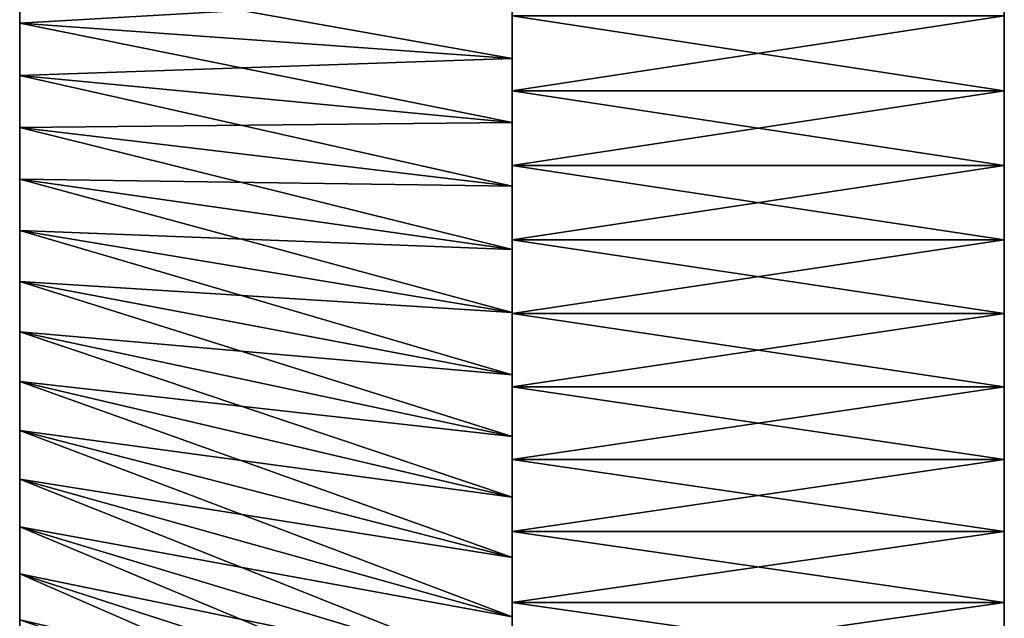
# Model space of a CAD drawing. Units: millimetres. Extents: x 0 to 44, y -35 to 35.
# Drawn here: x 0 to 8, y -6.1 to -1.3 of the extents above; entities that cross this region are included whole.
import ezdxf

# ---------------------------------------------------------------- set-up
doc = ezdxf.new("R2010")
doc.units = ezdxf.units.MM
doc.layers.get('0').update_dxf_attribs({"true_color": 0x000000})

# ---------------------------------------------------------------- blocks, each defined once
blk = doc.blocks.new('Group_1')
for p, q in [((0, 341.955, 472.702), (0, 337.695, 472.329)), ((0, 337.695, 228.671), (0, 341.955, 228.298)), ((40, 340.037, 500.135), (40, 334.821, 499.678)), ((40, 334.821, 201.322), (40, 340.037, 200.865)), ((40, 334.821, 499.678), (0, 337.695, 472.329)), ((40, 334.821, 201.322), (0, 337.695, 228.671)), ((0, 333.451, 229.192), (0, 337.695, 228.671)), ((0, 337.695, 472.329), (0, 333.451, 471.808)), ((40, 338.293, 525.074), (40, 332.208, 524.541)), ((40, 332.208, 176.459), (40, 338.293, 175.926)), ((80, 338.293, 525.074), (80, 332.208, 524.541)), ((80, 332.208, 176.459), (80, 338.293, 175.926)), ((40, 329.624, 201.96), (40, 334.821, 201.322)), ((40, 334.821, 499.678), (40, 329.624, 499.04)), ((40, 329.624, 201.96), (0, 333.451, 229.192)), ((0, 333.451, 471.808), (0, 329.228, 471.139)), ((0, 329.228, 229.861), (0, 333.451, 229.192)), ((40, 329.624, 499.04), (0, 333.451, 471.808)), ((80, 332.208, 524.541), (40, 332.208, 524.541)), ((40, 326.145, 177.203), (40, 332.208, 176.459)), ((80, 332.208, 176.459), (40, 332.208, 176.459)), ((40, 332.208, 524.541), (40, 326.145, 523.797)), ((80, 326.145, 177.203), (80, 332.208, 176.459)), ((80, 332.208, 524.541), (80, 326.145, 523.797)), ((40, 324.453, 202.779), (40, 329.624, 201.96)), ((40, 329.624, 499.04), (40, 324.453, 498.221)), ((0, 329.228, 471.139), (0, 325.031, 470.323)), ((40, 324.453, 498.221), (0, 329.228, 471.139)), ((0, 325.031, 230.677), (0, 329.228, 229.861)), ((40, 324.453, 202.779), (0, 329.228, 229.861)), ((80, 326.145, 177.203), (40, 326.145, 177.203)), ((40, 320.112, 178.159), (40, 326.145, 177.203)), ((40, 326.145, 523.797), (40, 320.112, 522.841)), ((80, 326.145, 523.797), (40, 326.145, 523.797)), ((80, 320.112, 178.159), (80, 326.145, 177.203)), ((80, 326.145, 523.797), (80, 320.112, 522.841)), ((40, 319.313, 497.222), (0, 325.031, 470.323)), ((0, 325.031, 470.323), (0, 320.865, 469.361)), ((0, 320.865, 231.639), (0, 325.031, 230.677)), ((40, 319.313, 203.778), (0, 325.031, 230.677)), ((40, 324.453, 498.221), (40, 319.313, 497.222)), ((40, 319.313, 203.778), (40, 324.453, 202.779)), ((0, 320.865, 469.361), (0, 316.734, 468.255)), ((0, 316.734, 232.745), (0, 320.865, 231.639)), ((40, 314.212, 204.956), (0, 320.865, 231.639)), ((40, 314.212, 496.044), (0, 320.865, 469.361)), ((40, 320.112, 522.841), (40, 314.115, 521.676)), ((80, 320.112, 522.841), (40, 320.112, 522.841)), ((80, 320.112, 178.159), (40, 320.112, 178.159)), ((40, 314.115, 179.324), (40, 320.112, 178.159)), ((80, 320.112, 522.841), (80, 314.115, 521.676)), ((80, 314.115, 179.324), (80, 320.112, 178.159)), ((40, 314.212, 204.956), (40, 319.313, 203.778)), ((40, 319.313, 497.222), (40, 314.212, 496.044)), ((40, 309.154, 494.689), (0, 316.734, 468.255)), ((0, 316.734, 468.255), (0, 312.645, 467.004)), ((0, 312.645, 233.996), (0, 316.734, 232.745)), ((40, 309.154, 206.311), (0, 316.734, 232.745)), ((40, 309.154, 206.311), (40, 314.212, 204.956)), ((40, 314.212, 496.044), (40, 309.154, 494.689)), ((80, 314.115, 521.676), (40, 314.115, 521.676)), ((80, 314.115, 179.324), (40, 314.115, 179.324)), ((40, 308.164, 180.698), (40, 314.115, 179.324)), ((40, 314.115, 521.676), (40, 308.164, 520.302)), ((80, 308.164, 180.698), (80, 314.115, 179.324)), ((80, 314.115, 521.676), (80, 308.164, 520.302)), ((40, 304.147, 493.158), (0, 312.645, 467.004)), ((0, 312.645, 467.004), (0, 308.603, 465.612)), ((0, 308.603, 235.388), (0, 312.645, 233.996)), ((40, 304.147, 207.842), (0, 312.645, 233.996)), ((40, 309.154, 494.689), (40, 304.147, 493.158)), ((40, 304.147, 207.842), (40, 309.154, 206.311)), ((0, 308.603, 465.612), (0, 304.611, 464.08)), ((40, 299.197, 491.454), (0, 308.603, 465.612)), ((0, 304.611, 236.92), (0, 308.603, 235.388)), ((40, 299.197, 209.546), (0, 308.603, 235.388)), ((40, 302.263, 182.279), (40, 308.164, 180.698)), ((80, 308.164, 180.698), (40, 308.164, 180.698)), ((40, 308.164, 520.302), (40, 302.263, 518.721)), ((80, 308.164, 520.302), (40, 308.164, 520.302)), ((80, 302.263, 182.279), (80, 308.164, 180.698)), ((80, 308.164, 520.302), (80, 302.263, 518.721)), ((40, 294.309, 489.578), (0, 304.611, 464.08)), ((0, 304.611, 464.08), (0, 300.675, 462.409)), ((0, 300.675, 238.591), (0, 304.611, 236.92)), ((40, 294.309, 211.422), (0, 304.611, 236.92)), ((40, 299.197, 209.546), (40, 304.147, 207.842)), ((40, 304.147, 493.158), (40, 299.197, 491.454)), ((40, 302.263, 518.721), (40, 296.422, 516.935)), ((80, 302.263, 518.721), (40, 302.263, 518.721)), ((80, 302.263, 182.279), (40, 302.263, 182.279)), ((40, 296.422, 184.065), (40, 302.263, 182.279)), ((80, 302.263, 518.721), (80, 296.422, 516.935)), ((80, 296.422, 184.065), (80, 302.263, 182.279)), ((0, 300.675, 462.409), (0, 296.8, 460.602)), ((40, 289.49, 487.532), (0, 300.675, 462.409)), ((0, 296.8, 240.398), (0, 300.675, 238.591)), ((40, 289.49, 213.468), (0, 300.675, 238.591)), ((40, 299.197, 491.454), (40, 294.309, 489.578)), ((40, 294.309, 211.422), (40, 299.197, 209.546)), ((0, 296.8, 460.602), (0, 292.99, 458.661)), ((40, 284.744, 485.319), (0, 296.8, 460.602)), ((0, 292.99, 242.339), (0, 296.8, 240.398)), ((40, 284.744, 215.681), (0, 296.8, 240.398)), ((80, 296.422, 516.935), (40, 296.422, 516.935)), ((80, 296.422, 184.065), (40, 296.422, 184.065)), ((40, 290.646, 186.054), (40, 296.422, 184.065)), ((40, 296.422, 516.935), (40, 290.646, 514.946)), ((80, 290.646, 186.054), (80, 296.422, 184.065)), ((80, 296.422, 516.935), (80, 290.646, 514.946)), ((40, 294.309, 489.578), (40, 289.49, 487.532)), ((40, 289.49, 213.468), (40, 294.309, 211.422)), ((40, 280.079, 482.942), (0, 292.99, 458.661)), ((0, 292.99, 458.661), (0, 289.25, 456.588)), ((40, 280.079, 218.058), (0, 292.99, 242.339)), ((0, 289.25, 244.412), (0, 292.99, 242.339)), ((80, 290.646, 514.946), (40, 290.646, 514.946)), ((40, 290.646, 514.946), (40, 284.944, 512.757)), ((80, 290.646, 186.054), (40, 290.646, 186.054)), ((40, 284.944, 188.243), (40, 290.646, 186.054)), ((80, 290.646, 514.946), (80, 284.944, 512.757)), ((80, 284.944, 188.243), (80, 290.646, 186.054)), ((40, 289.49, 487.532), (40, 284.744, 485.319)), ((40, 284.744, 215.681), (40, 289.49, 213.468))]:
    blk.add_line(p, q)
mesh = blk.add_polyface()
corners = [(0, 228.075, 354.775), (0, 228.075, 346.225), (0, 228, 350.5), (0, 228.298, 359.045), (0, 228.298, 341.955), (0, 228.671, 337.695), (0, 228.671, 363.305), (0, 229.192, 367.549), (0, 229.192, 333.451), (0, 229.861, 371.772), (0, 229.861, 329.228), (0, 230.677, 375.969), (0, 230.677, 325.031), (0, 231.639, 380.135), (0, 231.639, 320.865), (0, 232.745, 384.266), (0, 232.745, 316.734), (0, 233.996, 312.645), (0, 233.996, 388.355), (0, 235.388, 308.603), (0, 235.388, 392.397), (0, 236.92, 304.611), (0, 236.92, 396.389), (0, 238.591, 300.675), (0, 238.591, 400.325), (0, 240.398, 296.8), (0, 240.398, 404.2), (0, 242.339, 408.01), (0, 242.339, 292.99), (0, 244.412, 411.75), (0, 244.412, 289.25), (0, 246.614, 415.415), (0, 246.614, 285.585), (0, 248.943, 281.999), (0, 248.943, 419.001), (0, 251.395, 422.504), (0, 251.395, 278.496), (0, 253.969, 275.081), (0, 253.969, 425.919), (0, 256.66, 429.241), (0, 256.66, 271.759), (0, 259.465, 268.532), (0, 259.465, 432.468), (0, 262.381, 265.404), (0, 262.381, 435.596), (0, 265.404, 438.619), (0, 265.404, 262.381), (0, 268.532, 441.535), (0, 268.532, 259.465), (0, 271.759, 256.66), (0, 271.759, 444.34), (0, 275.081, 447.031), (0, 275.081, 253.969), (0, 278.496, 449.605), (0, 278.496, 251.395), (0, 281.999, 452.057), (0, 281.999, 248.943), (0, 285.585, 454.386), (0, 285.585, 246.614), (0, 289.25, 456.588), (0, 289.25, 244.412), (0, 292.99, 242.339), (0, 292.99, 458.661), (0, 296.8, 240.398), (0, 296.8, 460.602), (0, 300.675, 462.409), (0, 300.675, 238.591), (0, 304.611, 464.08), (0, 304.611, 236.92), (0, 308.603, 465.612), (0, 308.603, 235.388), (0, 312.645, 467.004), (0, 312.645, 233.996), (0, 316.734, 232.745), (0, 316.734, 468.255), (0, 320.865, 469.361), (0, 320.865, 231.639), (0, 325.031, 470.323), (0, 325.031, 230.677), (0, 329.228, 229.861), (0, 329.228, 471.139), (0, 333.451, 471.808), (0, 333.451, 229.192), (0, 337.695, 472.329), (0, 337.695, 228.671), (0, 341.955, 472.702), (0, 341.955, 228.298), (0, 346.225, 228.075), (0, 346.225, 472.925), (0, 350.5, 473), (0, 350.5, 228), (0, 354.775, 472.925), (0, 354.775, 228.075), (0, 359.045, 228.298), (0, 359.045, 472.702), (0, 363.305, 472.329), (0, 363.305, 228.671), (0, 367.549, 471.808), (0, 367.549, 229.192), (0, 371.772, 471.139), (0, 371.772, 229.861), (0, 375.969, 470.323), (0, 375.969, 230.677), (0, 380.135, 469.361), (0, 380.135, 231.639), (0, 384.266, 468.255), (0, 384.266, 232.745), (0, 388.355, 467.004), (0, 388.355, 233.996), (0, 392.397, 465.612), (0, 392.397, 235.388), (0, 396.389, 464.08), (0, 396.389, 236.92), (0, 400.325, 462.409), (0, 400.325, 238.591), (0, 404.2, 460.602), (0, 404.2, 240.398), (0, 408.01, 458.661), (0, 408.01, 242.339), (0, 411.75, 456.588), (0, 411.75, 244.412), (0, 415.415, 246.614), (0, 415.415, 454.386), (0, 419.001, 452.057), (0, 419.001, 248.943), (0, 422.504, 449.605), (0, 422.504, 251.395), (0, 425.919, 253.969), (0, 425.919, 447.031), (0, 429.241, 444.34), (0, 429.241, 256.66), (0, 432.468, 441.535), (0, 432.468, 259.465), (0, 435.596, 438.619), (0, 435.596, 262.381), (0, 438.619, 435.596), (0, 438.619, 265.404), (0, 441.535, 432.468), (0, 441.535, 268.532), (0, 444.34, 429.241), (0, 444.34, 271.759), (0, 447.031, 425.919), (0, 447.031, 275.081), (0, 449.605, 422.504), (0, 449.605, 278.496), (0, 452.057, 419.001), (0, 452.057, 281.999), (0, 454.386, 415.415), (0, 454.386, 285.585), (0, 456.588, 411.75), (0, 456.588, 289.25), (0, 458.661, 408.01), (0, 458.661, 292.99), (0, 460.602, 404.2), (0, 460.602, 296.8), (0, 462.409, 400.325), (0, 462.409, 300.675), (0, 464.08, 396.389), (0, 464.08, 304.611), (0, 465.612, 392.397), (0, 465.612, 308.603), (0, 467.004, 388.355), (0, 467.004, 312.645), (0, 468.255, 384.266), (0, 468.255, 316.734), (0, 469.361, 380.135), (0, 469.361, 320.865), (0, 470.323, 375.969), (0, 470.323, 325.031), (0, 471.139, 371.772), (0, 471.139, 329.228), (0, 471.808, 367.549), (0, 471.808, 333.451), (0, 472.329, 363.305), (0, 472.329, 337.695), (0, 472.702, 359.045), (0, 472.702, 341.955), (0, 472.925, 354.775), (0, 472.925, 346.225), (0, 473, 350.5)]
mesh.append_faces([[corners[k] for k in face] for face in [(0, 1, 2), (178, 177, 179)]], dxfattribs={"vtx0": -1})
mesh.append_faces([[corners[k] for k in face] for face in [(1, 3, 4), (4, 3, 5), (5, 7, 8), (8, 9, 10), (10, 11, 12), (12, 13, 14), (14, 15, 16), (16, 15, 17), (17, 18, 19), (19, 20, 21), (21, 22, 23), (23, 24, 25), (25, 27, 28), (28, 29, 30), (30, 31, 32), (32, 31, 33), (33, 35, 36), (36, 35, 37), (37, 39, 40), (40, 39, 41), (41, 42, 43), (43, 45, 46), (46, 47, 48), (48, 47, 49), (49, 51, 52), (52, 53, 54), (54, 55, 56), (56, 57, 58), (58, 59, 60), (60, 59, 61), (61, 62, 63), (63, 65, 66), (66, 67, 68), (68, 69, 70), (70, 71, 72), (72, 71, 73), (73, 75, 76), (76, 77, 78), (78, 77, 79), (79, 81, 82), (82, 83, 84), (84, 85, 86), (86, 85, 87), (87, 89, 90), (90, 91, 92), (92, 91, 93), (93, 95, 96), (96, 97, 98), (98, 99, 100), (100, 101, 102), (102, 103, 104), (104, 105, 106), (106, 107, 108), (108, 109, 110), (110, 111, 112), (112, 113, 114), (114, 115, 116), (116, 117, 118), (118, 119, 120), (120, 119, 121), (121, 123, 124), (124, 125, 126), (126, 125, 127), (127, 129, 130), (130, 131, 132), (132, 133, 134), (134, 135, 136), (136, 137, 138), (138, 139, 140), (140, 141, 142), (142, 143, 144), (144, 145, 146), (146, 147, 148), (148, 149, 150), (150, 151, 152), (152, 153, 154), (154, 155, 156), (156, 157, 158), (158, 159, 160), (160, 161, 162), (162, 163, 164), (164, 165, 166), (166, 167, 168), (168, 169, 170), (170, 171, 172), (172, 173, 174), (174, 175, 176), (176, 177, 178)]], dxfattribs={"vtx0": -1, "vtx1": -1})
mesh.append_faces([[corners[k] for k in face] for face in [(1, 0, 3), (5, 3, 6), (5, 6, 7), (8, 7, 9), (10, 9, 11), (12, 11, 13), (14, 13, 15), (17, 15, 18), (19, 18, 20), (21, 20, 22), (23, 22, 24), (25, 24, 26), (25, 26, 27), (28, 27, 29), (30, 29, 31), (33, 31, 34), (33, 34, 35), (37, 35, 38), (37, 38, 39), (41, 39, 42), (43, 42, 44), (43, 44, 45), (46, 45, 47), (49, 47, 50), (49, 50, 51), (52, 51, 53), (54, 53, 55), (56, 55, 57), (58, 57, 59), (61, 59, 62), (63, 62, 64), (63, 64, 65), (66, 65, 67), (68, 67, 69), (70, 69, 71), (73, 71, 74), (73, 74, 75), (76, 75, 77), (79, 77, 80), (79, 80, 81), (82, 81, 83), (84, 83, 85), (87, 85, 88), (87, 88, 89), (90, 89, 91), (93, 91, 94), (93, 94, 95), (96, 95, 97), (98, 97, 99), (100, 99, 101), (102, 101, 103), (104, 103, 105), (106, 105, 107), (108, 107, 109), (110, 109, 111), (112, 111, 113), (114, 113, 115), (116, 115, 117), (118, 117, 119), (121, 119, 122), (121, 122, 123), (124, 123, 125), (127, 125, 128), (127, 128, 129), (130, 129, 131), (132, 131, 133), (134, 133, 135), (136, 135, 137), (138, 137, 139), (140, 139, 141), (142, 141, 143), (144, 143, 145), (146, 145, 147), (148, 147, 149), (150, 149, 151), (152, 151, 153), (154, 153, 155), (156, 155, 157), (158, 157, 159), (160, 159, 161), (162, 161, 163), (164, 163, 165), (166, 165, 167), (168, 167, 169), (170, 169, 171), (172, 171, 173), (174, 173, 175), (176, 175, 177)]], dxfattribs={"vtx0": -1, "vtx2": -1})
mesh = blk.add_polyface()
corners = [(40, 289.49, 487.532), (40, 290.646, 514.946), (40, 294.309, 489.578), (40, 296.422, 516.935), (40, 299.197, 491.454), (40, 302.263, 518.721), (40, 304.147, 493.158), (40, 308.164, 520.302), (40, 309.154, 494.689), (40, 314.115, 521.676), (40, 314.212, 496.044), (40, 320.112, 522.841), (40, 319.313, 497.222), (40, 324.453, 498.221), (40, 326.145, 523.797), (40, 329.624, 499.04), (40, 332.208, 524.541), (40, 334.821, 499.678), (40, 338.293, 525.074), (40, 340.037, 500.135), (40, 344.393, 525.393), (40, 345.265, 500.409), (40, 350.5, 525.5), (40, 350.5, 500.5), (40, 284.944, 188.243), (40, 289.49, 213.468), (40, 290.646, 186.054), (40, 294.309, 211.422), (40, 296.422, 184.065), (40, 299.197, 209.546), (40, 302.263, 182.279), (40, 304.147, 207.842), (40, 308.164, 180.698), (40, 309.154, 206.311), (40, 314.115, 179.324), (40, 314.212, 204.956), (40, 320.112, 178.159), (40, 319.313, 203.778), (40, 324.453, 202.779), (40, 326.145, 177.203), (40, 329.624, 201.96), (40, 332.208, 176.459), (40, 334.821, 201.322), (40, 338.293, 175.926), (40, 340.037, 200.865), (40, 344.393, 175.607), (40, 345.265, 200.591), (40, 350.5, 175.5), (40, 350.5, 200.5)]
mesh.append_faces([[corners[k] for k in face] for face in [(0, 1, 2), (2, 3, 4), (4, 5, 6), (6, 7, 8), (8, 9, 10), (10, 11, 12), (12, 11, 13), (13, 14, 15), (15, 16, 17), (17, 18, 19), (19, 20, 21), (21, 22, 23), (24, 25, 26), (26, 27, 28), (28, 29, 30), (30, 31, 32), (32, 33, 34), (34, 35, 36), (36, 38, 39), (39, 40, 41), (41, 42, 43), (43, 44, 45), (45, 46, 47)]], dxfattribs={"vtx0": -1, "vtx1": -1})
mesh.append_faces([[corners[k] for k in face] for face in [(2, 1, 3), (4, 3, 5), (6, 5, 7), (8, 7, 9), (10, 9, 11), (13, 11, 14), (15, 14, 16), (17, 16, 18), (19, 18, 20), (21, 20, 22), (26, 25, 27), (28, 27, 29), (30, 29, 31), (32, 31, 33), (34, 33, 35), (36, 35, 37), (36, 37, 38), (39, 38, 40), (41, 40, 42), (43, 42, 44), (45, 44, 46), (47, 46, 48)]], dxfattribs={"vtx0": -1, "vtx2": -1})
mesh = blk.add_polyface()
corners = [(80, 273.785, 507.789), (80, 277.881, 573.998), (80, 279.321, 510.37), (80, 285.725, 576.396), (80, 284.944, 512.757), (80, 290.646, 514.946), (80, 293.648, 578.519), (80, 296.422, 516.935), (80, 301.641, 580.365), (80, 302.263, 518.721), (80, 309.693, 581.93), (80, 308.164, 520.302), (80, 314.115, 521.676), (80, 317.794, 583.213), (80, 320.112, 522.841), (80, 325.936, 584.213), (80, 326.145, 523.797), (80, 334.107, 584.928), (80, 332.208, 524.541), (80, 338.293, 525.074), (80, 342.299, 585.357), (80, 344.393, 525.393), (80, 350.5, 585.5), (80, 350.5, 525.5), (80, 270.125, 129.672), (80, 273.785, 193.211), (80, 277.881, 127.002), (80, 279.321, 190.63), (80, 285.725, 124.604), (80, 284.944, 188.243), (80, 290.646, 186.054), (80, 293.648, 122.481), (80, 296.422, 184.065), (80, 301.641, 120.635), (80, 302.263, 182.279), (80, 309.693, 119.07), (80, 308.164, 180.698), (80, 314.115, 179.324), (80, 317.794, 117.787), (80, 320.112, 178.159), (80, 325.936, 116.787), (80, 326.145, 177.203), (80, 334.107, 116.072), (80, 332.208, 176.459), (80, 338.293, 175.926), (80, 342.299, 115.643), (80, 344.393, 175.607), (80, 350.5, 115.5), (80, 350.5, 175.5)]
mesh.append_faces([[corners[k] for k in face] for face in [(0, 1, 2), (2, 3, 4), (4, 3, 5), (5, 6, 7), (7, 8, 9), (9, 10, 11), (11, 10, 12), (12, 13, 14), (14, 15, 16), (16, 17, 18), (18, 17, 19), (19, 20, 21), (21, 22, 23), (24, 25, 26), (26, 27, 28), (28, 30, 31), (31, 32, 33), (33, 34, 35), (35, 37, 38), (38, 39, 40), (40, 41, 42), (42, 44, 45), (45, 46, 47)]], dxfattribs={"vtx0": -1, "vtx1": -1})
mesh.append_faces([[corners[k] for k in face] for face in [(2, 1, 3), (5, 3, 6), (7, 6, 8), (9, 8, 10), (12, 10, 13), (14, 13, 15), (16, 15, 17), (19, 17, 20), (21, 20, 22), (26, 25, 27), (28, 27, 29), (28, 29, 30), (31, 30, 32), (33, 32, 34), (35, 34, 36), (35, 36, 37), (38, 37, 39), (40, 39, 41), (42, 41, 43), (42, 43, 44), (45, 44, 46), (47, 46, 48)]], dxfattribs={"vtx0": -1, "vtx2": -1})
mesh = blk.add_polyface()
corners = [(40, 334.821, 499.678), (0, 341.955, 472.702), (0, 337.695, 472.329), (40, 340.037, 500.135)]
mesh.append_faces([[corners[k] for k in face] for face in [(0, 1, 2), (1, 0, 3)]], dxfattribs={"vtx0": -1})
mesh = blk.add_polyface()
corners = [(40, 340.037, 200.865), (0, 337.695, 228.671), (0, 341.955, 228.298), (40, 334.821, 201.322)]
mesh.append_faces([[corners[k] for k in face] for face in [(0, 1, 2), (1, 0, 3)]], dxfattribs={"vtx0": -1})
mesh = blk.add_polyface()
corners = [(40, 334.821, 201.322), (0, 333.451, 229.192), (0, 337.695, 228.671), (40, 329.624, 201.96)]
mesh.append_faces([[corners[k] for k in face] for face in [(0, 1, 2), (1, 0, 3)]], dxfattribs={"vtx0": -1})
mesh = blk.add_polyface()
corners = [(40, 329.624, 499.04), (0, 337.695, 472.329), (0, 333.451, 471.808), (40, 334.821, 499.678)]
mesh.append_faces([[corners[k] for k in face] for face in [(0, 1, 2), (1, 0, 3)]], dxfattribs={"vtx0": -1})
mesh = blk.add_polyface()
corners = [(80, 332.208, 524.541), (40, 338.293, 525.074), (40, 332.208, 524.541), (80, 338.293, 525.074)]
mesh.append_faces([[corners[k] for k in face] for face in [(0, 1, 2), (1, 0, 3)]], dxfattribs={"vtx0": -1})
mesh = blk.add_polyface()
corners = [(80, 338.293, 175.926), (40, 332.208, 176.459), (40, 338.293, 175.926), (80, 332.208, 176.459)]
mesh.append_faces([[corners[k] for k in face] for face in [(0, 1, 2), (1, 0, 3)]], dxfattribs={"vtx0": -1})
mesh = blk.add_polyface()
corners = [(40, 329.624, 201.96), (0, 329.228, 229.861), (0, 333.451, 229.192), (40, 324.453, 202.779)]
mesh.append_faces([[corners[k] for k in face] for face in [(0, 1, 2), (1, 0, 3)]], dxfattribs={"vtx0": -1})
mesh = blk.add_polyface()
corners = [(40, 324.453, 498.221), (0, 333.451, 471.808), (0, 329.228, 471.139), (40, 329.624, 499.04)]
mesh.append_faces([[corners[k] for k in face] for face in [(0, 1, 2), (1, 0, 3)]], dxfattribs={"vtx0": -1})
mesh = blk.add_polyface()
corners = [(80, 332.208, 176.459), (40, 326.145, 177.203), (40, 332.208, 176.459), (80, 326.145, 177.203)]
mesh.append_faces([[corners[k] for k in face] for face in [(0, 1, 2), (1, 0, 3)]], dxfattribs={"vtx0": -1})
mesh = blk.add_polyface()
corners = [(80, 326.145, 523.797), (40, 332.208, 524.541), (40, 326.145, 523.797), (80, 332.208, 524.541)]
mesh.append_faces([[corners[k] for k in face] for face in [(0, 1, 2), (1, 0, 3)]], dxfattribs={"vtx0": -1})
mesh = blk.add_polyface()
corners = [(40, 319.313, 497.222), (0, 329.228, 471.139), (0, 325.031, 470.323), (40, 324.453, 498.221)]
mesh.append_faces([[corners[k] for k in face] for face in [(0, 1, 2), (1, 0, 3)]], dxfattribs={"vtx0": -1})
mesh = blk.add_polyface()
corners = [(40, 324.453, 202.779), (0, 325.031, 230.677), (0, 329.228, 229.861), (40, 319.313, 203.778)]
mesh.append_faces([[corners[k] for k in face] for face in [(0, 1, 2), (1, 0, 3)]], dxfattribs={"vtx0": -1})
mesh = blk.add_polyface()
corners = [(80, 326.145, 177.203), (40, 320.112, 178.159), (40, 326.145, 177.203), (80, 320.112, 178.159)]
mesh.append_faces([[corners[k] for k in face] for face in [(0, 1, 2), (1, 0, 3)]], dxfattribs={"vtx0": -1})
mesh = blk.add_polyface()
corners = [(80, 320.112, 522.841), (40, 326.145, 523.797), (40, 320.112, 522.841), (80, 326.145, 523.797)]
mesh.append_faces([[corners[k] for k in face] for face in [(0, 1, 2), (1, 0, 3)]], dxfattribs={"vtx0": -1})
mesh = blk.add_polyface()
corners = [(40, 319.313, 203.778), (0, 320.865, 231.639), (0, 325.031, 230.677), (40, 314.212, 204.956)]
mesh.append_faces([[corners[k] for k in face] for face in [(0, 1, 2), (1, 0, 3)]], dxfattribs={"vtx0": -1})
mesh = blk.add_polyface()
corners = [(40, 314.212, 496.044), (0, 325.031, 470.323), (0, 320.865, 469.361), (40, 319.313, 497.222)]
mesh.append_faces([[corners[k] for k in face] for face in [(0, 1, 2), (1, 0, 3)]], dxfattribs={"vtx0": -1})
mesh = blk.add_polyface()
corners = [(40, 314.212, 204.956), (0, 316.734, 232.745), (0, 320.865, 231.639), (40, 309.154, 206.311)]
mesh.append_faces([[corners[k] for k in face] for face in [(0, 1, 2), (1, 0, 3)]], dxfattribs={"vtx0": -1})
mesh = blk.add_polyface()
corners = [(40, 309.154, 494.689), (0, 320.865, 469.361), (0, 316.734, 468.255), (40, 314.212, 496.044)]
mesh.append_faces([[corners[k] for k in face] for face in [(0, 1, 2), (1, 0, 3)]], dxfattribs={"vtx0": -1})
mesh = blk.add_polyface()
corners = [(80, 314.115, 521.676), (40, 320.112, 522.841), (40, 314.115, 521.676), (80, 320.112, 522.841)]
mesh.append_faces([[corners[k] for k in face] for face in [(0, 1, 2), (1, 0, 3)]], dxfattribs={"vtx0": -1})
mesh = blk.add_polyface()
corners = [(80, 320.112, 178.159), (40, 314.115, 179.324), (40, 320.112, 178.159), (80, 314.115, 179.324)]
mesh.append_faces([[corners[k] for k in face] for face in [(0, 1, 2), (1, 0, 3)]], dxfattribs={"vtx0": -1})
mesh = blk.add_polyface()
corners = [(40, 304.147, 493.158), (0, 316.734, 468.255), (0, 312.645, 467.004), (40, 309.154, 494.689)]
mesh.append_faces([[corners[k] for k in face] for face in [(0, 1, 2), (1, 0, 3)]], dxfattribs={"vtx0": -1})
mesh = blk.add_polyface()
corners = [(40, 309.154, 206.311), (0, 312.645, 233.996), (0, 316.734, 232.745), (40, 304.147, 207.842)]
mesh.append_faces([[corners[k] for k in face] for face in [(0, 1, 2), (1, 0, 3)]], dxfattribs={"vtx0": -1})
mesh = blk.add_polyface()
corners = [(80, 314.115, 179.324), (40, 308.164, 180.698), (40, 314.115, 179.324), (80, 308.164, 180.698)]
mesh.append_faces([[corners[k] for k in face] for face in [(0, 1, 2), (1, 0, 3)]], dxfattribs={"vtx0": -1})
mesh = blk.add_polyface()
corners = [(80, 308.164, 520.302), (40, 314.115, 521.676), (40, 308.164, 520.302), (80, 314.115, 521.676)]
mesh.append_faces([[corners[k] for k in face] for face in [(0, 1, 2), (1, 0, 3)]], dxfattribs={"vtx0": -1})
mesh = blk.add_polyface()
corners = [(40, 304.147, 207.842), (0, 308.603, 235.388), (0, 312.645, 233.996), (40, 299.197, 209.546)]
mesh.append_faces([[corners[k] for k in face] for face in [(0, 1, 2), (1, 0, 3)]], dxfattribs={"vtx0": -1})
mesh = blk.add_polyface()
corners = [(40, 299.197, 491.454), (0, 312.645, 467.004), (0, 308.603, 465.612), (40, 304.147, 493.158)]
mesh.append_faces([[corners[k] for k in face] for face in [(0, 1, 2), (1, 0, 3)]], dxfattribs={"vtx0": -1})
mesh = blk.add_polyface()
corners = [(40, 294.309, 489.578), (0, 308.603, 465.612), (0, 304.611, 464.08), (40, 299.197, 491.454)]
mesh.append_faces([[corners[k] for k in face] for face in [(0, 1, 2), (1, 0, 3)]], dxfattribs={"vtx0": -1})
mesh = blk.add_polyface()
corners = [(40, 299.197, 209.546), (0, 304.611, 236.92), (0, 308.603, 235.388), (40, 294.309, 211.422)]
mesh.append_faces([[corners[k] for k in face] for face in [(0, 1, 2), (1, 0, 3)]], dxfattribs={"vtx0": -1})
mesh = blk.add_polyface()
corners = [(80, 308.164, 180.698), (40, 302.263, 182.279), (40, 308.164, 180.698), (80, 302.263, 182.279)]
mesh.append_faces([[corners[k] for k in face] for face in [(0, 1, 2), (1, 0, 3)]], dxfattribs={"vtx0": -1})
mesh = blk.add_polyface()
corners = [(80, 302.263, 518.721), (40, 308.164, 520.302), (40, 302.263, 518.721), (80, 308.164, 520.302)]
mesh.append_faces([[corners[k] for k in face] for face in [(0, 1, 2), (1, 0, 3)]], dxfattribs={"vtx0": -1})
mesh = blk.add_polyface()
corners = [(40, 289.49, 487.532), (0, 304.611, 464.08), (0, 300.675, 462.409), (40, 294.309, 489.578)]
mesh.append_faces([[corners[k] for k in face] for face in [(0, 1, 2), (1, 0, 3)]], dxfattribs={"vtx0": -1})
mesh = blk.add_polyface()
corners = [(40, 294.309, 211.422), (0, 300.675, 238.591), (0, 304.611, 236.92), (40, 289.49, 213.468)]
mesh.append_faces([[corners[k] for k in face] for face in [(0, 1, 2), (1, 0, 3)]], dxfattribs={"vtx0": -1})
mesh = blk.add_polyface()
corners = [(80, 296.422, 516.935), (40, 302.263, 518.721), (40, 296.422, 516.935), (80, 302.263, 518.721)]
mesh.append_faces([[corners[k] for k in face] for face in [(0, 1, 2), (1, 0, 3)]], dxfattribs={"vtx0": -1})
mesh = blk.add_polyface()
corners = [(80, 302.263, 182.279), (40, 296.422, 184.065), (40, 302.263, 182.279), (80, 296.422, 184.065)]
mesh.append_faces([[corners[k] for k in face] for face in [(0, 1, 2), (1, 0, 3)]], dxfattribs={"vtx0": -1})
mesh = blk.add_polyface()
corners = [(40, 284.744, 485.319), (0, 300.675, 462.409), (0, 296.8, 460.602), (40, 289.49, 487.532)]
mesh.append_faces([[corners[k] for k in face] for face in [(0, 1, 2), (1, 0, 3)]], dxfattribs={"vtx0": -1})
mesh = blk.add_polyface()
corners = [(40, 289.49, 213.468), (0, 296.8, 240.398), (0, 300.675, 238.591), (40, 284.744, 215.681)]
mesh.append_faces([[corners[k] for k in face] for face in [(0, 1, 2), (1, 0, 3)]], dxfattribs={"vtx0": -1})
mesh = blk.add_polyface()
corners = [(40, 280.079, 482.942), (0, 296.8, 460.602), (0, 292.99, 458.661), (40, 284.744, 485.319)]
mesh.append_faces([[corners[k] for k in face] for face in [(0, 1, 2), (1, 0, 3)]], dxfattribs={"vtx0": -1})
mesh = blk.add_polyface()
corners = [(40, 284.744, 215.681), (0, 292.99, 242.339), (0, 296.8, 240.398), (40, 280.079, 218.058)]
mesh.append_faces([[corners[k] for k in face] for face in [(0, 1, 2), (1, 0, 3)]], dxfattribs={"vtx0": -1})
mesh = blk.add_polyface()
corners = [(80, 296.422, 184.065), (40, 290.646, 186.054), (40, 296.422, 184.065), (80, 290.646, 186.054)]
mesh.append_faces([[corners[k] for k in face] for face in [(0, 1, 2), (1, 0, 3)]], dxfattribs={"vtx0": -1})
mesh = blk.add_polyface()
corners = [(80, 290.646, 514.946), (40, 296.422, 516.935), (40, 290.646, 514.946), (80, 296.422, 516.935)]
mesh.append_faces([[corners[k] for k in face] for face in [(0, 1, 2), (1, 0, 3)]], dxfattribs={"vtx0": -1})
mesh = blk.add_polyface()
corners = [(40, 275.5, 480.404), (0, 292.99, 458.661), (0, 289.25, 456.588), (40, 280.079, 482.942)]
mesh.append_faces([[corners[k] for k in face] for face in [(0, 1, 2), (1, 0, 3)]], dxfattribs={"vtx0": -1})
mesh = blk.add_polyface()
corners = [(40, 280.079, 218.058), (0, 289.25, 244.412), (0, 292.99, 242.339), (40, 275.5, 220.596)]
mesh.append_faces([[corners[k] for k in face] for face in [(0, 1, 2), (1, 0, 3)]], dxfattribs={"vtx0": -1})
mesh = blk.add_polyface()
corners = [(80, 284.944, 512.757), (40, 290.646, 514.946), (40, 284.944, 512.757), (80, 290.646, 514.946)]
mesh.append_faces([[corners[k] for k in face] for face in [(0, 1, 2), (1, 0, 3)]], dxfattribs={"vtx0": -1})
mesh = blk.add_polyface()
corners = [(80, 290.646, 186.054), (40, 284.944, 188.243), (40, 290.646, 186.054), (80, 284.944, 188.243)]
mesh.append_faces([[corners[k] for k in face] for face in [(0, 1, 2), (1, 0, 3)]], dxfattribs={"vtx0": -1})
mesh = blk.add_polyface()
corners = [(40, 235.593, 446.918), (40, 238.012, 484.558), (40, 239.028, 450.87), (40, 242.759, 488.402), (40, 242.599, 454.699), (40, 246.301, 458.401), (40, 247.638, 492.078), (40, 250.13, 461.972), (40, 252.641, 495.582), (40, 254.082, 465.407), (40, 257.764, 498.908), (40, 258.151, 468.702), (40, 263, 502.054), (40, 262.332, 471.853), (40, 266.621, 474.856), (40, 268.342, 505.016), (40, 271.012, 477.707), (40, 273.785, 507.789), (40, 275.5, 480.404), (40, 279.321, 510.37), (40, 280.079, 482.942), (40, 284.944, 512.757), (40, 284.744, 485.319), (40, 289.49, 487.532), (40, 290.646, 514.946), (40, 238.012, 216.442), (40, 235.593, 254.082), (40, 239.028, 250.13), (40, 242.759, 212.598), (40, 242.599, 246.301), (40, 246.301, 242.599), (40, 247.638, 208.922), (40, 250.13, 239.028), (40, 252.641, 205.418), (40, 254.082, 235.593), (40, 257.764, 202.092), (40, 258.151, 232.298), (40, 263, 198.946), (40, 262.332, 229.147), (40, 266.621, 226.144), (40, 268.342, 195.984), (40, 271.012, 223.293), (40, 273.785, 193.211), (40, 275.5, 220.596), (40, 279.321, 190.63), (40, 280.079, 218.058), (40, 284.944, 188.243), (40, 284.744, 215.681), (40, 289.49, 213.468)]
mesh.append_faces([[corners[k] for k in face] for face in [(0, 1, 2), (2, 3, 4), (4, 3, 5), (5, 6, 7), (7, 8, 9), (9, 10, 11), (11, 12, 13), (13, 12, 14), (14, 15, 16), (16, 17, 18), (18, 19, 20), (20, 21, 22), (22, 21, 23), (25, 27, 28), (28, 30, 31), (31, 32, 33), (33, 34, 35), (35, 36, 37), (37, 39, 40), (40, 41, 42), (42, 43, 44), (44, 45, 46)]], dxfattribs={"vtx0": -1, "vtx1": -1})
mesh.append_faces([[corners[k] for k in face] for face in [(2, 1, 3), (5, 3, 6), (7, 6, 8), (9, 8, 10), (11, 10, 12), (14, 12, 15), (16, 15, 17), (18, 17, 19), (20, 19, 21), (23, 21, 24), (25, 26, 27), (28, 27, 29), (28, 29, 30), (31, 30, 32), (33, 32, 34), (35, 34, 36), (37, 36, 38), (37, 38, 39), (40, 39, 41), (42, 41, 43), (44, 43, 45), (46, 45, 47), (46, 47, 48)]], dxfattribs={"vtx0": -1, "vtx2": -1})
blk = doc.blocks.new('Group_11')
for p, q in [((0, 5, 5), (0, 10, 5)), ((0, 0, 5), (0, 5, 5)), ((0, 5, 5), (0, 5, 10)), ((0, 5), (0, 5, 5))]:
    blk.add_line(p, q)
blk = doc.blocks.new('EBL-4055')
at = {"xscale": 0.1, "yscale": 0.1, "zscale": 0.1}
blk.add_blockref('Group_1', (0, 0), dxfattribs=at)
blk.add_blockref('Group_11', (0, 30.05, 30.05))

msp = doc.modelspace()

# ---------------------------------------------------------------- block references
msp.add_blockref('EBL-4055', (0, -35.05, -35.05))

doc.saveas('drawing.dxf')
